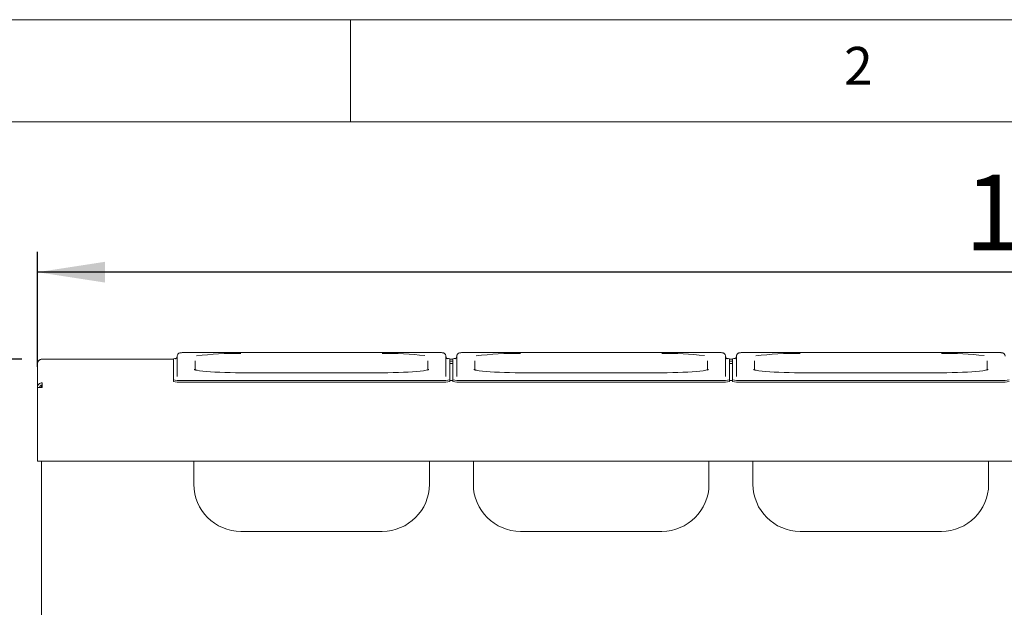
# Paper-space layout 'Blatt2' of a CAD drawing. Units: millimetres. Extents: x 5 to 415, y 5 to 292.
# Drawn here: x 44 to 92, y 263 to 292 of the extents above; entities that cross this region are included whole.
import ezdxf

# ---------------------------------------------------------------- set-up
doc = ezdxf.new("R2010")
doc.units = ezdxf.units.MM
doc.layers.add('BEMAßUNG', color=96, linetype='Continuous')
doc.styles.add('SLDTEXTSTYLE0', font='TXT', dxfattribs={"width": 0.75})
doc.dimstyles.new('SLDDIMSTYLE9', dxfattribs={"dimtxt": 3.704167, "dimasz": 3.302, "dimexe": 0, "dimexo": 0.0625, "dimgap": 0.926042, "dimtad": 1, "dimlfac": 13, "dimrnd": 1e-09, "dimzin": 12, "dimdsep": 46, "dimtxsty": 'SLDTEXTSTYLE0', "dimsah": 1, "dimcen": 0.09, "dimadec": 0, "dimazin": 3, "dimtfac": 1, "dimtofl": 0, "dimtmove": 0, "dimatfit": 3, "dimfxl": 0, "dimfrac": 2, "dimtolj": 1, "dimtzin": 12, "dimarcsym": 0})

# ---------------------------------------------------------------- blocks, each defined once
blk = doc.blocks.new('_D_39')
at = {"layer": 'BEMAßUNG'}
for p, q in [((43.896, 275.374), (16.247, 275.374)), ((17.247, 275.374), (17.247, 171.374)), ((47.212, 171.374), (16.247, 171.374))]:
    blk.add_line(p, q, dxfattribs=at)
for points in [[(17.247, 275.374), (16.739, 272.072), (17.755, 272.072)], [(17.247, 171.374), (17.755, 174.676), (16.739, 174.676)]]:
    blk.add_solid(points, dxfattribs=at)
at = {"layer": 'BEMAßUNG', "insert": (12.472, 194.213), "char_height": 3.7042, "attachment_point": 1, "rotation": 90, "style": 'SLDTEXTSTYLE0'}
blk.add_mtext('1350', dxfattribs=at)
blk = doc.blocks.new('_D_40')
at = {"layer": 'BEMAßUNG'}
for p, q in [((44.665, 274.99), (44.665, 280.632)), ((145.05, 274.99), (145.05, 280.632)), ((145.05, 279.632), (44.665, 279.632))]:
    blk.add_line(p, q, dxfattribs=at)
for points in [[(44.665, 279.632), (47.967, 279.124), (47.967, 280.14)], [(145.05, 279.632), (141.748, 280.14), (141.748, 279.124)]]:
    blk.add_solid(points, dxfattribs=at)
at = {"layer": 'BEMAßUNG', "insert": (90.059, 284.407), "char_height": 3.7042, "attachment_point": 1, "style": 'SLDTEXTSTYLE0'}
blk.add_mtext('1300', dxfattribs=at)

psp = doc.layouts.new('Blatt2')

# ---------------------------------------------------------------- linework, layer by layer
at = {"color": 7, "linetype": 'Continuous', "lineweight": 0}
for p, q in [((415, 292), (5, 292)), ((60, 287), (60, 292)), ((410, 287), (10, 287))]:
    psp.add_line(p, q, dxfattribs=at)
at = {"color": 7, "linetype": 'Continuous', "lineweight": 15}
for p, q in [((44.89612, 275.37378), (44.89612, 275.3729)), ((44.89612, 275.37378), (51.3192, 275.37378)), ((51.3192, 275.38589), (51.3192, 274.36013)), ((51.51151, 274.53015), (51.51151, 275.52238)), ((64.28074, 275.69635), (51.89612, 275.69635)), ((51.89612, 275.69576), (51.89612, 275.69635)), ((64.28074, 275.69576), (64.28074, 275.69635)), ((64.66535, 275.52238), (64.66535, 274.53015)), ((64.85766, 274.36013), (64.85766, 275.38589)), ((64.85766, 275.37378), (65.01151, 275.37378)), ((65.01151, 275.38589), (65.01151, 274.36013)), ((65.20382, 274.53015), (65.20382, 275.52238)), ((77.97305, 275.69635), (65.58843, 275.69635)), ((65.58843, 275.69576), (65.58843, 275.69635)), ((77.97305, 275.69576), (77.97305, 275.69635)), ((78.35766, 275.52238), (78.35766, 274.53015)), ((78.54997, 274.36013), (78.54997, 275.38589)), ((78.54997, 275.37378), (78.70382, 275.37378)), ((78.70382, 275.38589), (78.70382, 274.36013)), ((78.89612, 274.53015), (78.89612, 275.52238)), ((91.66535, 275.69635), (79.28074, 275.69635)), ((79.28074, 275.69576), (79.28074, 275.69635)), ((91.66535, 275.69576), (91.66535, 275.69635)), ((44.66536, 275.14301), (44.66536, 275.14213)), ((44.66536, 275.14213), (44.66536, 273.98996)), ((52.39612, 275.29109), (52.39612, 274.84671)), ((63.78074, 274.84692), (63.78074, 275.29109)), ((65.01151, 275.27238), (64.85766, 275.27238)), ((65.01151, 275.15744), (64.85766, 275.15744)), ((66.08843, 275.29109), (66.08843, 274.84671)), ((77.47305, 274.84692), (77.47305, 275.29109)), ((78.70382, 275.27238), (78.54997, 275.27238)), ((78.70382, 275.15744), (78.54997, 275.15744)), ((79.78074, 275.29109), (79.78074, 274.84671)), ((91.16535, 274.84692), (91.16535, 275.29109)), ((51.3192, 274.2835), (51.3192, 274.36013)), ((61.54997, 274.70746), (54.62689, 274.70746)), ((54.62689, 274.70687), (54.62689, 274.70746)), ((61.54997, 274.70746), (61.54997, 274.70687)), ((64.85766, 274.36013), (64.85766, 274.2835)), ((65.01151, 274.2835), (65.01151, 274.36013)), ((75.24228, 274.70746), (68.3192, 274.70746)), ((68.3192, 274.70687), (68.3192, 274.70746)), ((75.24228, 274.70746), (75.24228, 274.70687)), ((78.54997, 274.36013), (78.54997, 274.2835)), ((78.70382, 274.2835), (78.70382, 274.36013)), ((88.93459, 274.70746), (82.01151, 274.70746)), ((82.01151, 274.70687), (82.01151, 274.70746)), ((88.93459, 274.70746), (88.93459, 274.70687)), ((44.89612, 273.98996), (44.66536, 273.98996)), ((44.66536, 270.60446), (44.66536, 273.98996)), ((44.85766, 274.09709), (44.85766, 273.98996)), ((44.89612, 274.21985), (44.89612, 273.98996)), ((51.70382, 274.3266), (64.47305, 274.3266)), ((51.70382, 274.24998), (64.47305, 274.24998)), ((65.01151, 274.32037), (64.85766, 274.32037)), ((65.39612, 274.3266), (78.16536, 274.3266)), ((65.39612, 274.24998), (78.16536, 274.24998)), ((78.70382, 274.32037), (78.54997, 274.32037)), ((79.08843, 274.3266), (91.85766, 274.3266)), ((79.08843, 274.24998), (91.85766, 274.24998)), ((44.66536, 270.37369), (44.66536, 270.60446)), ((145.04997, 270.37369), (44.66536, 270.37369)), ((44.85766, 270.37369), (44.85766, 236.91994)), ((52.3192, 269.24406), (52.3192, 270.37369)), ((63.85766, 270.37369), (63.85766, 269.24406)), ((66.01151, 269.24406), (66.01151, 270.37369)), ((77.54997, 270.37369), (77.54997, 269.24406)), ((79.70382, 269.24406), (79.70382, 270.37369)), ((91.24228, 270.37369), (91.24228, 269.24406)), ((54.62689, 266.93637), (61.54997, 266.93637)), ((68.3192, 266.93637), (75.24228, 266.93637)), ((82.01151, 266.93637), (88.93459, 266.93637))]:
    psp.add_line(p, q, dxfattribs=at)
at = {"color": 7, "linetype": 'Continuous', "lineweight": 15, "flags": 128}
for points in [[(54.62689, 274.70687), (54.3599, 274.70818), (54.09626, 274.71209), (53.8393, 274.71854), (53.59225, 274.72746), (53.3582, 274.73873), (53.14011, 274.75222), (52.94071, 274.76775), (52.76252, 274.78513), (52.60778, 274.80414), (52.47843, 274.82453), (52.40672, 274.83886)], [(63.78601, 274.8425), (63.69843, 274.82453), (63.56908, 274.80414), (63.41434, 274.78513), (63.23615, 274.76775), (63.03675, 274.75222), (62.81866, 274.73873), (62.58462, 274.72746), (62.33756, 274.71854), (62.0806, 274.71209), (61.81696, 274.70818), (61.54997, 274.70687)], [(68.3192, 274.70687), (68.05221, 274.70818), (67.78857, 274.71209), (67.53161, 274.71854), (67.28456, 274.72746), (67.05051, 274.73873), (66.83242, 274.75222), (66.63302, 274.76775), (66.45483, 274.78513), (66.30009, 274.80414), (66.17074, 274.82453), (66.09902, 274.83886)], [(77.47832, 274.8425), (77.39074, 274.82453), (77.26139, 274.80414), (77.10664, 274.78513), (76.92846, 274.76775), (76.72906, 274.75222), (76.51097, 274.73873), (76.27692, 274.72746), (76.02987, 274.71854), (75.7729, 274.71209), (75.50927, 274.70818), (75.24228, 274.70687)], [(82.01151, 274.70687), (81.74452, 274.70818), (81.48088, 274.71209), (81.22392, 274.71854), (80.97686, 274.72746), (80.74282, 274.73873), (80.52472, 274.75222), (80.32533, 274.76775), (80.14714, 274.78513), (79.9924, 274.80414), (79.86304, 274.82453), (79.79133, 274.83886)], [(91.17063, 274.8425), (91.08305, 274.82453), (90.9537, 274.80414), (90.79895, 274.78513), (90.62076, 274.76775), (90.42137, 274.75222), (90.20328, 274.73873), (89.96923, 274.72746), (89.72217, 274.71854), (89.46521, 274.71209), (89.20158, 274.70818), (88.93459, 274.70687)]]:
    psp.add_lwpolyline(points, dxfattribs=at)
at = {"color": 7, "linetype": 'Continuous', "lineweight": 15}
for centre, radius, start, end in [((44.89612, 275.14302), 0.23077, 90, 180), ((51.44212, 275.10889), 0.30305, 87.22483, 113.930088), ((54.34934, 261.20567), 14.44918, 88.899351, 97.534827), ((61.80346, 260.26036), 15.39391, 83.139569, 90.943535), ((64.72483, 275.05783), 0.35393, 67.95623, 91.056429), ((65.13444, 275.10885), 0.30309, 87.22665, 113.928268), ((68.04165, 261.20557), 14.44928, 88.899373, 97.534799), ((75.49577, 260.26042), 15.39385, 83.139554, 90.943547), ((78.41713, 275.05783), 0.35393, 67.956087, 91.056403), ((78.82674, 275.10888), 0.30306, 87.225473, 113.929445), ((81.73396, 261.20558), 14.44927, 88.899369, 97.534802), ((89.18808, 260.26041), 15.39386, 83.139557, 90.943546), ((51.60843, 275.45525), 1.13267, 255.205738, 274.830966), ((64.56843, 275.4553), 1.13272, 265.169354, 284.793883), ((65.30074, 275.4553), 1.13272, 255.206117, 274.830646), ((78.26074, 275.45528), 1.1327, 265.169327, 284.793968), ((78.99304, 275.45527), 1.13269, 255.205923, 274.830782), ((91.95305, 275.45528), 1.1327, 265.169284, 284.794005), ((51.60837, 275.37821), 1.13227, 255.203583, 274.835833), ((64.56849, 275.37826), 1.13231, 265.164487, 284.796038), ((65.30068, 275.37826), 1.13231, 255.203962, 274.835513), ((78.2608, 275.37825), 1.1323, 265.164461, 284.796123), ((78.99298, 275.37824), 1.13229, 255.203767, 274.835648), ((91.95311, 275.37824), 1.13229, 265.164417, 284.79616), ((54.62689, 269.24406), 2.30769, 180, 270), ((61.54997, 269.24406), 2.30769, 270, 0), ((68.3192, 269.24406), 2.30769, 180, 270), ((75.24228, 269.24406), 2.30769, 270, 0), ((82.01151, 269.24406), 2.30769, 180, 270), ((88.93459, 269.24406), 2.30769, 270, 0)]:
    psp.add_arc(centre, radius, start, end, dxfattribs=at)
for points, knots in [([(44.66536, 275.14213), (44.66883, 275.17233), (44.67576, 275.23273), (44.72912, 275.30894), (44.80541, 275.36232), (44.86588, 275.36937), (44.89612, 275.3729)], [0, 0, 0, 0, 0.25000076, 0.50001035, 0.75000431, 1, 1, 1, 1]), ([(51.51151, 275.52238), (51.50929, 275.50286), (51.5053, 275.46784), (51.47983, 275.42768), (51.45421, 275.404), (51.435, 275.3927), (51.42458, 275.38849), (51.42414, 275.38839), (51.42392, 275.38835)], [0, 0, 0, 0, 0.24679063, 0.4428441, 0.60746925, 0.74534022, 0.87370531, 1, 1, 1, 1]), ([(51.89612, 275.69635), (51.88243, 275.69628), (51.84228, 275.6961), (51.77746, 275.6941), (51.70879, 275.6895), (51.66017, 275.68325), (51.61791, 275.67318), (51.5726, 275.64945), (51.53653, 275.61257), (51.5148, 275.56663), (51.51248, 275.53542), (51.51151, 275.52238)], [0, 0, 0, 0, 0.07505503, 0.22002322, 0.36790006, 0.52650407, 0.64390098, 0.72599487, 0.82776521, 0.9280772, 1, 1, 1, 1]), ([(64.66535, 275.52238), (64.66294, 275.54323), (64.65875, 275.57947), (64.63189, 275.62173), (64.60309, 275.64889), (64.57399, 275.66579), (64.54694, 275.67579), (64.51758, 275.68277), (64.47893, 275.68826), (64.41913, 275.69309), (64.34906, 275.6959), (64.30093, 275.69621), (64.28074, 275.69635)], [0, 0, 0, 0, 0.11438903, 0.19893637, 0.27158158, 0.33640084, 0.3966706, 0.4690591, 0.59098107, 0.73667285, 0.88950771, 1, 1, 1, 1]), ([(64.75223, 275.38858), (64.75221, 275.38856), (64.75218, 275.38851), (64.73878, 275.39405), (64.71464, 275.40982), (64.68558, 275.44204), (64.66779, 275.48342), (64.666, 275.512), (64.66535, 275.52238)], [0, 0, 0, 0, 0.13730056, 0.28425035, 0.43688045, 0.63652243, 0.86799233, 1, 1, 1, 1]), ([(65.20382, 275.52238), (65.20159, 275.50286), (65.19761, 275.46784), (65.17214, 275.42768), (65.14652, 275.404), (65.12731, 275.3927), (65.11689, 275.38849), (65.11645, 275.38839), (65.11623, 275.38835)], [0, 0, 0, 0, 0.24679078, 0.44283563, 0.60747186, 0.74534291, 0.87370524, 1, 1, 1, 1]), ([(65.58843, 275.69635), (65.57474, 275.69628), (65.53459, 275.6961), (65.46976, 275.6941), (65.4011, 275.6895), (65.35248, 275.68325), (65.31021, 275.67318), (65.26491, 275.64945), (65.22884, 275.61257), (65.20711, 275.56663), (65.20479, 275.53542), (65.20382, 275.52238)], [0, 0, 0, 0, 0.0750591, 0.22002709, 0.36789684, 0.52650343, 0.64390303, 0.72599354, 0.82776373, 0.9280773, 1, 1, 1, 1]), ([(78.35766, 275.52238), (78.35525, 275.54323), (78.35106, 275.57948), (78.32419, 275.62173), (78.29539, 275.64889), (78.2663, 275.66579), (78.23924, 275.67579), (78.20989, 275.68277), (78.17124, 275.68826), (78.11144, 275.69309), (78.04137, 275.6959), (77.99324, 275.69621), (77.97305, 275.69635)], [0, 0, 0, 0, 0.114389432, 0.198937841, 0.271581576, 0.336400836, 0.39667059, 0.469060455, 0.590982421, 0.73667093, 0.889507715, 1, 1, 1, 1]), ([(78.44454, 275.38858), (78.44452, 275.38856), (78.44449, 275.38851), (78.43108, 275.39405), (78.40695, 275.40982), (78.37789, 275.44204), (78.36009, 275.48342), (78.35831, 275.512), (78.35766, 275.52238)], [0, 0, 0, 0, 0.137300525, 0.284250574, 0.436883519, 0.636520588, 0.867992549, 1, 1, 1, 1]), ([(78.89612, 275.52238), (78.8939, 275.50286), (78.88992, 275.46784), (78.86445, 275.42768), (78.83882, 275.404), (78.81962, 275.3927), (78.8092, 275.38849), (78.80875, 275.38839), (78.80853, 275.38835)], [0, 0, 0, 0, 0.24679134, 0.44283596, 0.60747199, 0.74534288, 0.87370506, 1, 1, 1, 1]), ([(79.28074, 275.69635), (79.26704, 275.69628), (79.2269, 275.6961), (79.16207, 275.6941), (79.0934, 275.6895), (79.04478, 275.68325), (79.00252, 275.67318), (78.95721, 275.64945), (78.92114, 275.61257), (78.89942, 275.56663), (78.89709, 275.53542), (78.89612, 275.52238)], [0, 0, 0, 0, 0.07505713, 0.22002535, 0.36789706, 0.5265025, 0.64390086, 0.72599478, 0.82776372, 0.92807745, 1, 1, 1, 1]), ([(92.04997, 275.52238), (92.04756, 275.54323), (92.04337, 275.57947), (92.0165, 275.62173), (91.9877, 275.64889), (91.95861, 275.66579), (91.93155, 275.67579), (91.9022, 275.68277), (91.86355, 275.68826), (91.80375, 275.69309), (91.73368, 275.6959), (91.68555, 275.69621), (91.66535, 275.69635)], [0, 0, 0, 0, 0.114389448, 0.198937408, 0.271581219, 0.336400546, 0.396670363, 0.469060304, 0.590983076, 0.736672143, 0.88950812, 1, 1, 1, 1]), ([(52.44274, 274.83576), (52.4279, 274.83902), (52.39226, 274.84682), (52.36198, 274.85641), (52.34489, 274.86431), (52.34703, 274.86298), (52.34748, 274.8627)], [0, 0, 0, 0, 0.25700052, 0.61698831, 0.91844136, 1, 1, 1, 1]), ([(63.83062, 274.86343), (63.83077, 274.86353), (63.8331, 274.86512), (63.82245, 274.85925), (63.79819, 274.85101), (63.76603, 274.84297), (63.74956, 274.83885)], [0, 0, 0, 0, 0.01823863, 0.29866594, 0.64085899, 1, 1, 1, 1]), ([(66.13505, 274.83576), (66.12021, 274.83902), (66.08457, 274.84682), (66.05429, 274.85641), (66.0372, 274.86431), (66.03934, 274.86298), (66.03979, 274.8627)], [0, 0, 0, 0, 0.257000261, 0.616989604, 0.918441437, 1, 1, 1, 1]), ([(77.52293, 274.86343), (77.52307, 274.86353), (77.52541, 274.86512), (77.51475, 274.85925), (77.49049, 274.85101), (77.45834, 274.84297), (77.44187, 274.83885)], [0, 0, 0, 0, 0.018238644, 0.298666143, 0.640859418, 1, 1, 1, 1]), ([(79.82736, 274.83576), (79.81251, 274.83902), (79.77688, 274.84682), (79.74659, 274.85641), (79.7295, 274.86431), (79.73164, 274.86298), (79.7321, 274.8627)], [0, 0, 0, 0, 0.25700033, 0.61698928, 0.91844142, 1, 1, 1, 1]), ([(91.21524, 274.86343), (91.21538, 274.86353), (91.21772, 274.86512), (91.20706, 274.85925), (91.1828, 274.85101), (91.15065, 274.84297), (91.13418, 274.83885)], [0, 0, 0, 0, 0.018238644, 0.298666143, 0.640859418, 1, 1, 1, 1]), ([(44.89612, 274.21985), (44.86588, 274.21631), (44.80541, 274.20925), (44.72912, 274.15588), (44.67576, 274.07967), (44.66882, 274.01927), (44.66536, 273.98908)], [0, 0, 0, 0, 0.25000473, 0.50000277, 0.74999517, 1, 1, 1, 1]), ([(44.89612, 274.1049), (44.881, 274.1031), (44.85076, 274.0995), (44.81263, 274.07269), (44.78594, 274.03448), (44.78247, 274.00421), (44.78074, 273.98908)], [0, 0, 0, 0, 0.24998655, 0.50002273, 0.74999338, 1, 1, 1, 1])]:
    psp.add_open_spline(points, degree=3, knots=knots, dxfattribs=at)

# ---------------------------------------------------------------- texts
at = {"color": 7, "linetype": 'Continuous', "lineweight": 0, "insert": (84.16667, 290.66802), "char_height": 1.85208, "attachment_point": 1, "style": 'SLDTEXTSTYLE0'}
psp.add_mtext('2', dxfattribs=at)
psp.add_mtext('2', dxfattribs=at)

# ---------------------------------------------------------------- dimensions: what is measured, and where the dimension line sits
at = {"layer": 'BEMAßUNG'}
dim = psp.add_linear_dim(base=(44.66535, 279.63248), p1=(145.04997, 273.98995), p2=(44.66535, 273.98995), text='1300', dimstyle='SLDDIMSTYLE9', dxfattribs=at)
dim.commit()
dim.dimension.update_dxf_attribs({"geometry": '_D_40', "text_midpoint": (95.58796, 279.63248), "dimtype": 160})
dim = psp.add_linear_dim(base=(17.24696, 171.37378), p1=(44.89612, 275.37378), p2=(48.21151, 171.37378), angle=90, dimstyle='SLDDIMSTYLE9', dxfattribs=at)
dim.commit()
dim.dimension.update_dxf_attribs({"geometry": '_D_39', "text_midpoint": (17.24696, 199.68702), "dimtype": 160})

doc.saveas('drawing.dxf')
